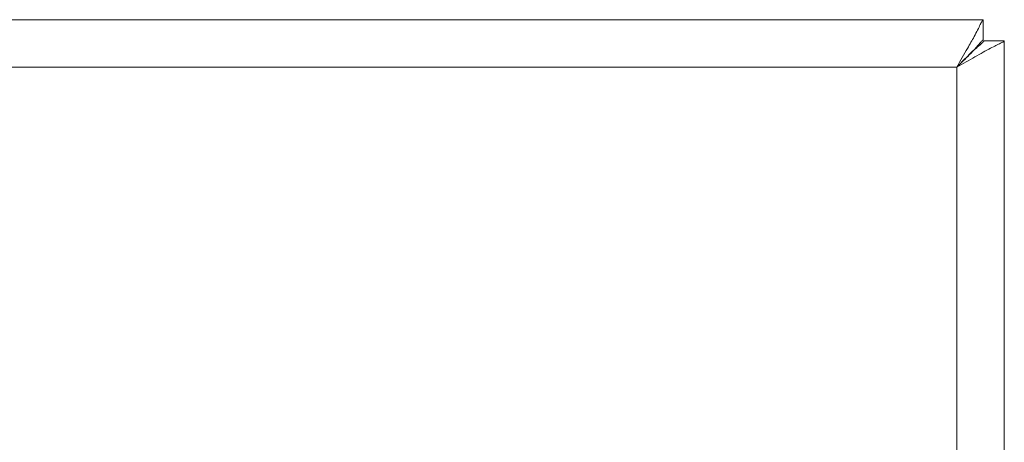
# Model space of a CAD drawing. Units: millimetres. Extents: x 118792 to 146992, y -68490 to -47923.
# Drawn here: x 135938 to 136011, y -55191 to -55160 of the extents above; entities that cross this region are included whole.
import ezdxf

# ---------------------------------------------------------------- set-up
doc = ezdxf.new("R2010")
doc.units = ezdxf.units.MM
doc.layers.add('Bemaß', color=5, linetype='Continuous')

# ---------------------------------------------------------------- blocks, each defined once
blk = doc.blocks.new('Inline-Biegeautomat XL 105.SLDASM')
at = {"color": 7, "linetype": 'Continuous', "lineweight": 15}
for p, q in [((-3039.449, -7115.212), (-3039.449, -7227.142)), ((-3035.949, -7115.212), (-3035.949, -7225.212)), ((-3035.949, -7225.212), (-1955.949, -7225.212)), ((-3039.449, -7227.142), (-3037.949, -7227.142)), ((-3037.879, -7228.712), (-3037.879, -7227.212)), ((-3037.879, -7228.712), (-1954.02, -7228.712))]:
    blk.add_line(p, q, dxfattribs=at)
at = {"color": 7, "linetype": 'Continuous', "lineweight": 15, "flags": 128}
blk.add_lwpolyline([(-3035.949, -7225.212), (-3035.949, -7225.212)], dxfattribs=at)
at = {"color": 7, "linetype": 'Continuous', "lineweight": 15}
for points, knots in [([(-3035.949, -7225.212), (-3036.399, -7225.464), (-3037.294, -7225.966), (-3038.435, -7226.625), (-3039.196, -7226.984), (-3039.435, -7227.107), (-3039.447, -7227.136), (-3039.449, -7227.142)], [0, 0, 0, 0, 0.2626891, 0.5227884, 0.7532893, 0.9509156, 1, 1, 1, 1]), ([(-3035.949, -7225.212), (-3036.259, -7225.516), (-3036.766, -7226.015), (-3037.364, -7226.614), (-3037.755, -7226.944), (-3037.93, -7227.094), (-3037.945, -7227.13), (-3037.949, -7227.142)], [0, 0, 0, 0, 0.344529, 0.564235, 0.742106, 0.920659, 1, 1, 1, 1]), ([(-3037.879, -7228.712), (-3037.859, -7228.693), (-3037.82, -7228.656), (-3037.682, -7228.373), (-3037.489, -7227.971), (-3037.184, -7227.386), (-3036.662, -7226.485), (-3036.213, -7225.683), (-3035.949, -7225.212)], [0, 0, 0, 0, 0.141071, 0.276336, 0.406744, 0.533384, 0.726178, 1, 1, 1, 1]), ([(-3037.879, -7227.212), (-3037.859, -7227.201), (-3037.819, -7227.179), (-3037.68, -7227.015), (-3037.484, -7226.783), (-3037.173, -7226.443), (-3036.652, -7225.93), (-3036.211, -7225.48), (-3035.949, -7225.212)], [0, 0, 0, 0, 0.1267468, 0.2508263, 0.3746021, 0.5005057, 0.7030054, 1, 1, 1, 1])]:
    blk.add_open_spline(points, degree=3, knots=knots, dxfattribs=at)

msp = doc.modelspace()

# ---------------------------------------------------------------- block references
at = {"layer": 'Bemaß', "rotation": 180}
msp.add_blockref('Inline-Biegeautomat XL 105.SLDASM', (132971.595, -62388.755), dxfattribs=at)

doc.saveas('drawing.dxf')
